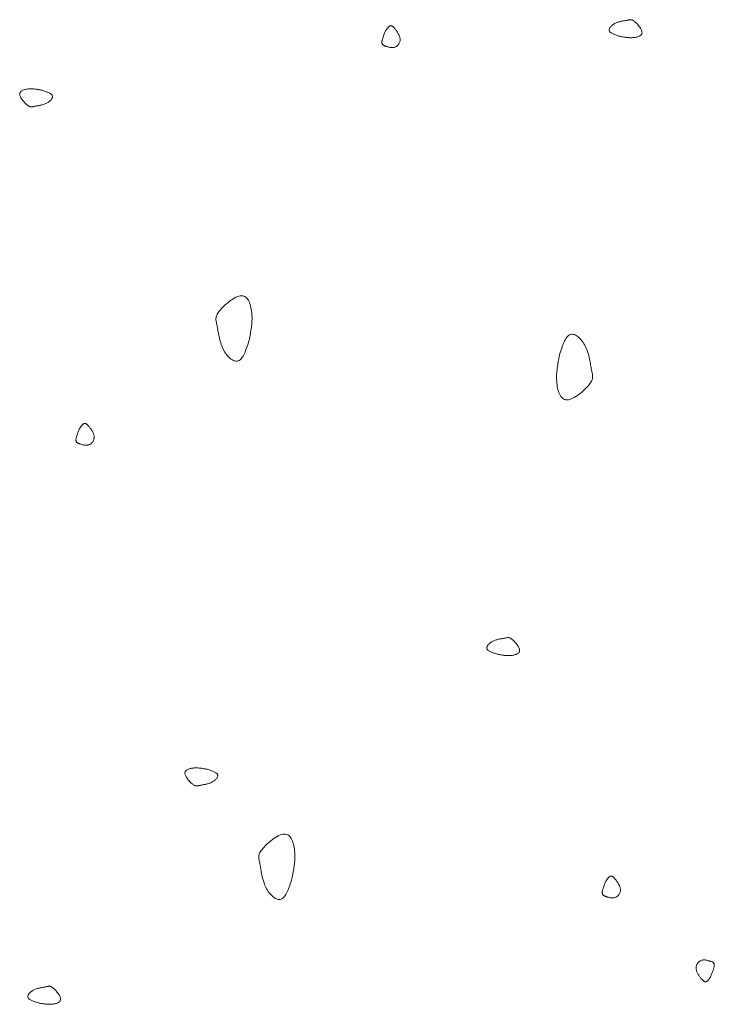
# Model space of a CAD drawing. Units: millimetres. Extents: x 0 to 4200, y 0 to 5940.
# Drawn here: x 3085 to 3120, y 4542 to 4592 of the extents above; entities that cross this region are included whole.
import ezdxf

# ---------------------------------------------------------------- set-up
doc = ezdxf.new("R2010")
doc.units = ezdxf.units.MM
doc.layers.add('LEVEL001', color=7, linetype='Continuous', lineweight=13)

msp = doc.modelspace()

# ---------------------------------------------------------------- linework, layer by layer
at = {"layer": 'LEVEL001', "color": 11, "linetype": 'Continuous'}
for points in [[(3115.416, 4591.054), (3115.371, 4591.068), (3115.327, 4591.083), (3115.283, 4591.097), (3115.24, 4591.112), (3115.198, 4591.127), (3115.158, 4591.142), (3115.119, 4591.158), (3115.083, 4591.174), (3115.048, 4591.191), (3115.016, 4591.208), (3114.987, 4591.226), (3114.961, 4591.245), (3114.939, 4591.265), (3114.92, 4591.285), (3114.905, 4591.306), (3114.895, 4591.328), (3114.889, 4591.352), (3114.887, 4591.376), (3114.889, 4591.401), (3114.896, 4591.426), (3114.906, 4591.452), (3114.919, 4591.478), (3114.936, 4591.504), (3114.956, 4591.53), (3114.978, 4591.556), (3115.003, 4591.581), (3115.031, 4591.605), (3115.061, 4591.629), (3115.092, 4591.652), (3115.126, 4591.673), (3115.16, 4591.694), (3115.197, 4591.712), (3115.234, 4591.73), (3115.272, 4591.745), (3115.311, 4591.759), (3115.35, 4591.772), (3115.39, 4591.784), (3115.429, 4591.794), (3115.469, 4591.804), (3115.508, 4591.813), (3115.547, 4591.82), (3115.585, 4591.828), (3115.622, 4591.834), (3115.658, 4591.841), (3115.692, 4591.846), (3115.725, 4591.852), (3115.757, 4591.858), (3115.786, 4591.863), (3115.814, 4591.869), (3115.839, 4591.874), (3115.863, 4591.88), (3115.886, 4591.884), (3115.907, 4591.888), (3115.928, 4591.891), (3115.948, 4591.892), (3115.968, 4591.892), (3115.988, 4591.89), (3116.008, 4591.886), (3116.029, 4591.88), (3116.051, 4591.872), (3116.073, 4591.861), (3116.097, 4591.847), (3116.122, 4591.83), (3116.15, 4591.809), (3116.179, 4591.785), (3116.21, 4591.758), (3116.242, 4591.728), (3116.274, 4591.696), (3116.307, 4591.661), (3116.339, 4591.624), (3116.371, 4591.587), (3116.401, 4591.548), (3116.43, 4591.508), (3116.456, 4591.469), (3116.48, 4591.429), (3116.5, 4591.39), (3116.517, 4591.352), (3116.53, 4591.315), (3116.538, 4591.28), (3116.54, 4591.246), (3116.538, 4591.215), (3116.53, 4591.186), (3116.517, 4591.159), (3116.5, 4591.135), (3116.478, 4591.112), (3116.453, 4591.092), (3116.424, 4591.074), (3116.393, 4591.057), (3116.358, 4591.042), (3116.322, 4591.029), (3116.283, 4591.018), (3116.243, 4591.009), (3116.202, 4591.001), (3116.16, 4590.994), (3116.117, 4590.989), (3116.074, 4590.986), (3116.032, 4590.983), (3115.989, 4590.982), (3115.948, 4590.983), (3115.906, 4590.984), (3115.864, 4590.986), (3115.823, 4590.989), (3115.782, 4590.994), (3115.741, 4590.998), (3115.7, 4591.004), (3115.659, 4591.01), (3115.618, 4591.017), (3115.578, 4591.024), (3115.537, 4591.031), (3115.497, 4591.039), (3115.456, 4591.046)], [(3103.615, 4591.334), (3103.628, 4591.354), (3103.641, 4591.374), (3103.654, 4591.393), (3103.668, 4591.413), (3103.681, 4591.432), (3103.694, 4591.45), (3103.707, 4591.468), (3103.721, 4591.484), (3103.734, 4591.5), (3103.747, 4591.515), (3103.761, 4591.529), (3103.774, 4591.542), (3103.788, 4591.553), (3103.801, 4591.563), (3103.815, 4591.571), (3103.828, 4591.578), (3103.842, 4591.582), (3103.855, 4591.585), (3103.869, 4591.587), (3103.883, 4591.586), (3103.897, 4591.583), (3103.912, 4591.579), (3103.927, 4591.573), (3103.942, 4591.565), (3103.958, 4591.555), (3103.974, 4591.543), (3103.991, 4591.529), (3104.008, 4591.513), (3104.026, 4591.496), (3104.045, 4591.476), (3104.064, 4591.455), (3104.084, 4591.431), (3104.105, 4591.406), (3104.126, 4591.379), (3104.148, 4591.35), (3104.17, 4591.32), (3104.192, 4591.288), (3104.213, 4591.255), (3104.234, 4591.222), (3104.253, 4591.187), (3104.272, 4591.152), (3104.289, 4591.116), (3104.304, 4591.08), (3104.317, 4591.044), (3104.329, 4591.008), (3104.337, 4590.972), (3104.343, 4590.936), (3104.346, 4590.901), (3104.346, 4590.867), (3104.343, 4590.833), (3104.337, 4590.8), (3104.328, 4590.768), (3104.317, 4590.737), (3104.303, 4590.708), (3104.287, 4590.68), (3104.27, 4590.653), (3104.25, 4590.628), (3104.229, 4590.604), (3104.206, 4590.583), (3104.182, 4590.563), (3104.158, 4590.545), (3104.132, 4590.529), (3104.105, 4590.516), (3104.078, 4590.505), (3104.05, 4590.496), (3104.023, 4590.49), (3103.995, 4590.486), (3103.966, 4590.484), (3103.938, 4590.483), (3103.91, 4590.485), (3103.882, 4590.487), (3103.854, 4590.491), (3103.826, 4590.496), (3103.798, 4590.502), (3103.771, 4590.509), (3103.744, 4590.516), (3103.718, 4590.524), (3103.693, 4590.532), (3103.668, 4590.54), (3103.643, 4590.548), (3103.62, 4590.556), (3103.598, 4590.563), (3103.576, 4590.571), (3103.556, 4590.579), (3103.537, 4590.587), (3103.519, 4590.596), (3103.502, 4590.605), (3103.487, 4590.616), (3103.473, 4590.627), (3103.461, 4590.64), (3103.45, 4590.653), (3103.442, 4590.669), (3103.435, 4590.686), (3103.43, 4590.705), (3103.427, 4590.726), (3103.426, 4590.749), (3103.427, 4590.774), (3103.43, 4590.802), (3103.436, 4590.831), (3103.443, 4590.863), (3103.451, 4590.896), (3103.461, 4590.93), (3103.473, 4590.967), (3103.485, 4591.004), (3103.499, 4591.043), (3103.514, 4591.083), (3103.53, 4591.123), (3103.546, 4591.164), (3103.563, 4591.206), (3103.58, 4591.249), (3103.597, 4591.291)], [(3086.288, 4588.333), (3086.332, 4588.318), (3086.377, 4588.304), (3086.421, 4588.289), (3086.464, 4588.275), (3086.505, 4588.26), (3086.546, 4588.244), (3086.584, 4588.229), (3086.621, 4588.212), (3086.656, 4588.196), (3086.687, 4588.178), (3086.716, 4588.16), (3086.742, 4588.142), (3086.765, 4588.122), (3086.784, 4588.102), (3086.798, 4588.081), (3086.809, 4588.058), (3086.815, 4588.035), (3086.817, 4588.011), (3086.814, 4587.986), (3086.808, 4587.961), (3086.798, 4587.935), (3086.785, 4587.909), (3086.768, 4587.883), (3086.748, 4587.857), (3086.726, 4587.831), (3086.7, 4587.806), (3086.673, 4587.781), (3086.643, 4587.758), (3086.612, 4587.735), (3086.578, 4587.713), (3086.543, 4587.693), (3086.507, 4587.674), (3086.47, 4587.657), (3086.432, 4587.642), (3086.393, 4587.627), (3086.354, 4587.615), (3086.314, 4587.603), (3086.274, 4587.592), (3086.235, 4587.583), (3086.196, 4587.574), (3086.157, 4587.566), (3086.119, 4587.559), (3086.082, 4587.552), (3086.046, 4587.546), (3086.011, 4587.54), (3085.978, 4587.535), (3085.947, 4587.529), (3085.918, 4587.523), (3085.89, 4587.518), (3085.865, 4587.512), (3085.841, 4587.507), (3085.818, 4587.503), (3085.796, 4587.499), (3085.776, 4587.496), (3085.755, 4587.495), (3085.735, 4587.495), (3085.715, 4587.497), (3085.695, 4587.5), (3085.675, 4587.506), (3085.653, 4587.515), (3085.631, 4587.526), (3085.607, 4587.54), (3085.581, 4587.557), (3085.554, 4587.577), (3085.525, 4587.601), (3085.494, 4587.629), (3085.462, 4587.659), (3085.43, 4587.691), (3085.397, 4587.726), (3085.364, 4587.762), (3085.333, 4587.8), (3085.302, 4587.839), (3085.274, 4587.878), (3085.247, 4587.918), (3085.224, 4587.957), (3085.203, 4587.997), (3085.187, 4588.035), (3085.174, 4588.072), (3085.166, 4588.107), (3085.163, 4588.141), (3085.166, 4588.172), (3085.174, 4588.201), (3085.187, 4588.227), (3085.204, 4588.252), (3085.225, 4588.274), (3085.251, 4588.295), (3085.279, 4588.313), (3085.311, 4588.33), (3085.345, 4588.344), (3085.382, 4588.357), (3085.421, 4588.369), (3085.461, 4588.378), (3085.502, 4588.386), (3085.544, 4588.393), (3085.587, 4588.398), (3085.63, 4588.401), (3085.672, 4588.403), (3085.714, 4588.404), (3085.756, 4588.404), (3085.798, 4588.403), (3085.84, 4588.401), (3085.881, 4588.397), (3085.922, 4588.393), (3085.963, 4588.388), (3086.004, 4588.383), (3086.045, 4588.377), (3086.085, 4588.37), (3086.126, 4588.363), (3086.167, 4588.356), (3086.207, 4588.348), (3086.247, 4588.34)], [(3096.733, 4575.723), (3096.704, 4575.633), (3096.675, 4575.545), (3096.646, 4575.457), (3096.617, 4575.371), (3096.587, 4575.287), (3096.556, 4575.207), (3096.525, 4575.129), (3096.492, 4575.056), (3096.459, 4574.987), (3096.424, 4574.923), (3096.388, 4574.865), (3096.351, 4574.813), (3096.312, 4574.769), (3096.271, 4574.731), (3096.229, 4574.701), (3096.184, 4574.68), (3096.138, 4574.668), (3096.089, 4574.665), (3096.039, 4574.67), (3095.989, 4574.682), (3095.937, 4574.702), (3095.885, 4574.729), (3095.833, 4574.762), (3095.781, 4574.802), (3095.73, 4574.847), (3095.679, 4574.897), (3095.63, 4574.952), (3095.583, 4575.012), (3095.537, 4575.075), (3095.494, 4575.142), (3095.454, 4575.211), (3095.416, 4575.284), (3095.382, 4575.358), (3095.351, 4575.435), (3095.322, 4575.512), (3095.297, 4575.591), (3095.273, 4575.67), (3095.252, 4575.749), (3095.233, 4575.828), (3095.216, 4575.907), (3095.2, 4575.984), (3095.186, 4576.06), (3095.172, 4576.134), (3095.16, 4576.206), (3095.148, 4576.275), (3095.137, 4576.341), (3095.126, 4576.404), (3095.114, 4576.463), (3095.103, 4576.518), (3095.092, 4576.569), (3095.082, 4576.617), (3095.073, 4576.662), (3095.065, 4576.705), (3095.06, 4576.747), (3095.057, 4576.787), (3095.057, 4576.827), (3095.061, 4576.867), (3095.068, 4576.908), (3095.08, 4576.949), (3095.097, 4576.992), (3095.119, 4577.037), (3095.147, 4577.085), (3095.181, 4577.135), (3095.222, 4577.19), (3095.27, 4577.248), (3095.325, 4577.31), (3095.385, 4577.374), (3095.45, 4577.439), (3095.519, 4577.504), (3095.592, 4577.569), (3095.668, 4577.633), (3095.745, 4577.693), (3095.824, 4577.751), (3095.903, 4577.803), (3095.982, 4577.851), (3096.061, 4577.891), (3096.137, 4577.925), (3096.211, 4577.95), (3096.282, 4577.966), (3096.349, 4577.972), (3096.411, 4577.966), (3096.469, 4577.95), (3096.522, 4577.925), (3096.571, 4577.89), (3096.616, 4577.847), (3096.657, 4577.797), (3096.694, 4577.739), (3096.727, 4577.676), (3096.756, 4577.607), (3096.782, 4577.534), (3096.805, 4577.457), (3096.824, 4577.377), (3096.84, 4577.294), (3096.853, 4577.21), (3096.863, 4577.124), (3096.87, 4577.039), (3096.874, 4576.954), (3096.876, 4576.87), (3096.876, 4576.786), (3096.873, 4576.702), (3096.868, 4576.619), (3096.862, 4576.536), (3096.854, 4576.454), (3096.844, 4576.372), (3096.833, 4576.29), (3096.821, 4576.209), (3096.808, 4576.127), (3096.794, 4576.046), (3096.779, 4575.965), (3096.764, 4575.884), (3096.748, 4575.803)], [(3112.376, 4574.969), (3112.405, 4575.058), (3112.434, 4575.147), (3112.463, 4575.234), (3112.492, 4575.32), (3112.522, 4575.404), (3112.553, 4575.485), (3112.584, 4575.562), (3112.617, 4575.636), (3112.65, 4575.704), (3112.685, 4575.768), (3112.721, 4575.826), (3112.758, 4575.878), (3112.797, 4575.923), (3112.838, 4575.96), (3112.88, 4575.99), (3112.925, 4576.011), (3112.971, 4576.023), (3113.02, 4576.027), (3113.07, 4576.022), (3113.12, 4576.009), (3113.172, 4575.989), (3113.224, 4575.962), (3113.276, 4575.929), (3113.328, 4575.89), (3113.379, 4575.844), (3113.43, 4575.794), (3113.479, 4575.739), (3113.526, 4575.68), (3113.572, 4575.616), (3113.615, 4575.55), (3113.655, 4575.48), (3113.693, 4575.408), (3113.727, 4575.333), (3113.758, 4575.257), (3113.787, 4575.179), (3113.812, 4575.101), (3113.836, 4575.021), (3113.857, 4574.942), (3113.876, 4574.863), (3113.893, 4574.785), (3113.909, 4574.707), (3113.923, 4574.631), (3113.937, 4574.557), (3113.949, 4574.485), (3113.961, 4574.416), (3113.972, 4574.35), (3113.983, 4574.287), (3113.995, 4574.228), (3114.006, 4574.173), (3114.017, 4574.122), (3114.027, 4574.074), (3114.036, 4574.029), (3114.044, 4573.986), (3114.049, 4573.944), (3114.052, 4573.904), (3114.052, 4573.864), (3114.048, 4573.824), (3114.041, 4573.784), (3114.029, 4573.742), (3114.012, 4573.699), (3113.99, 4573.654), (3113.962, 4573.607), (3113.928, 4573.556), (3113.887, 4573.501), (3113.839, 4573.443), (3113.784, 4573.381), (3113.724, 4573.318), (3113.659, 4573.252), (3113.59, 4573.187), (3113.517, 4573.122), (3113.441, 4573.059), (3113.364, 4572.998), (3113.285, 4572.941), (3113.206, 4572.888), (3113.127, 4572.841), (3113.048, 4572.8), (3112.972, 4572.766), (3112.898, 4572.741), (3112.827, 4572.725), (3112.76, 4572.72), (3112.698, 4572.725), (3112.64, 4572.741), (3112.587, 4572.767), (3112.538, 4572.801), (3112.493, 4572.844), (3112.452, 4572.895), (3112.415, 4572.952), (3112.382, 4573.015), (3112.353, 4573.084), (3112.327, 4573.157), (3112.304, 4573.234), (3112.285, 4573.315), (3112.269, 4573.397), (3112.256, 4573.482), (3112.246, 4573.567), (3112.239, 4573.652), (3112.235, 4573.737), (3112.233, 4573.822), (3112.233, 4573.906), (3112.236, 4573.989), (3112.241, 4574.072), (3112.247, 4574.155), (3112.255, 4574.237), (3112.265, 4574.319), (3112.276, 4574.401), (3112.288, 4574.483), (3112.301, 4574.564), (3112.315, 4574.645), (3112.33, 4574.726), (3112.345, 4574.807), (3112.361, 4574.888)], [(3088.187, 4571.278), (3088.2, 4571.298), (3088.214, 4571.318), (3088.227, 4571.338), (3088.24, 4571.357), (3088.253, 4571.376), (3088.267, 4571.394), (3088.28, 4571.412), (3088.293, 4571.429), (3088.306, 4571.445), (3088.32, 4571.46), (3088.333, 4571.473), (3088.347, 4571.486), (3088.36, 4571.497), (3088.373, 4571.507), (3088.387, 4571.515), (3088.4, 4571.522), (3088.414, 4571.527), (3088.428, 4571.53), (3088.442, 4571.531), (3088.456, 4571.53), (3088.47, 4571.527), (3088.484, 4571.523), (3088.499, 4571.517), (3088.515, 4571.509), (3088.53, 4571.499), (3088.546, 4571.487), (3088.563, 4571.473), (3088.58, 4571.458), (3088.598, 4571.44), (3088.617, 4571.42), (3088.636, 4571.399), (3088.656, 4571.376), (3088.677, 4571.35), (3088.699, 4571.323), (3088.721, 4571.294), (3088.743, 4571.264), (3088.764, 4571.232), (3088.786, 4571.2), (3088.806, 4571.166), (3088.826, 4571.131), (3088.844, 4571.096), (3088.861, 4571.06), (3088.876, 4571.024), (3088.89, 4570.988), (3088.901, 4570.952), (3088.91, 4570.916), (3088.916, 4570.88), (3088.919, 4570.845), (3088.918, 4570.811), (3088.915, 4570.777), (3088.909, 4570.744), (3088.9, 4570.712), (3088.889, 4570.681), (3088.875, 4570.652), (3088.86, 4570.624), (3088.842, 4570.597), (3088.822, 4570.572), (3088.801, 4570.548), (3088.779, 4570.527), (3088.755, 4570.507), (3088.73, 4570.489), (3088.704, 4570.473), (3088.678, 4570.46), (3088.65, 4570.449), (3088.623, 4570.441), (3088.595, 4570.434), (3088.567, 4570.43), (3088.539, 4570.428), (3088.511, 4570.428), (3088.482, 4570.429), (3088.454, 4570.431), (3088.426, 4570.435), (3088.398, 4570.44), (3088.371, 4570.446), (3088.343, 4570.453), (3088.317, 4570.461), (3088.291, 4570.468), (3088.265, 4570.476), (3088.24, 4570.484), (3088.216, 4570.492), (3088.192, 4570.5), (3088.17, 4570.508), (3088.149, 4570.515), (3088.128, 4570.523), (3088.109, 4570.531), (3088.091, 4570.54), (3088.074, 4570.55), (3088.059, 4570.56), (3088.045, 4570.571), (3088.033, 4570.584), (3088.023, 4570.598), (3088.014, 4570.613), (3088.007, 4570.63), (3088.002, 4570.649), (3087.999, 4570.67), (3087.998, 4570.693), (3087.999, 4570.718), (3088.003, 4570.746), (3088.008, 4570.775), (3088.015, 4570.807), (3088.024, 4570.84), (3088.034, 4570.875), (3088.045, 4570.911), (3088.058, 4570.948), (3088.072, 4570.987), (3088.086, 4571.027), (3088.102, 4571.067), (3088.118, 4571.109), (3088.135, 4571.15), (3088.152, 4571.193), (3088.17, 4571.235)], [(3109.245, 4559.89), (3109.2, 4559.905), (3109.156, 4559.919), (3109.112, 4559.934), (3109.069, 4559.948), (3109.027, 4559.963), (3108.987, 4559.979), (3108.948, 4559.994), (3108.912, 4560.011), (3108.877, 4560.027), (3108.845, 4560.045), (3108.816, 4560.063), (3108.79, 4560.081), (3108.768, 4560.101), (3108.749, 4560.121), (3108.734, 4560.142), (3108.724, 4560.165), (3108.718, 4560.188), (3108.716, 4560.212), (3108.718, 4560.237), (3108.725, 4560.262), (3108.735, 4560.288), (3108.748, 4560.314), (3108.765, 4560.34), (3108.785, 4560.366), (3108.807, 4560.392), (3108.832, 4560.417), (3108.86, 4560.442), (3108.889, 4560.465), (3108.921, 4560.488), (3108.954, 4560.51), (3108.989, 4560.53), (3109.026, 4560.549), (3109.063, 4560.566), (3109.101, 4560.581), (3109.14, 4560.596), (3109.179, 4560.608), (3109.219, 4560.62), (3109.258, 4560.631), (3109.298, 4560.64), (3109.337, 4560.649), (3109.376, 4560.657), (3109.414, 4560.664), (3109.451, 4560.671), (3109.487, 4560.677), (3109.521, 4560.683), (3109.554, 4560.688), (3109.586, 4560.694), (3109.615, 4560.699), (3109.643, 4560.705), (3109.668, 4560.711), (3109.692, 4560.716), (3109.715, 4560.72), (3109.736, 4560.724), (3109.757, 4560.727), (3109.777, 4560.728), (3109.797, 4560.728), (3109.817, 4560.726), (3109.837, 4560.723), (3109.858, 4560.717), (3109.88, 4560.708), (3109.902, 4560.697), (3109.926, 4560.683), (3109.951, 4560.666), (3109.979, 4560.646), (3110.008, 4560.622), (3110.039, 4560.594), (3110.071, 4560.564), (3110.103, 4560.532), (3110.136, 4560.497), (3110.168, 4560.461), (3110.2, 4560.423), (3110.23, 4560.384), (3110.259, 4560.345), (3110.285, 4560.305), (3110.309, 4560.266), (3110.329, 4560.226), (3110.346, 4560.188), (3110.359, 4560.151), (3110.367, 4560.116), (3110.369, 4560.082), (3110.367, 4560.051), (3110.359, 4560.022), (3110.346, 4559.996), (3110.329, 4559.971), (3110.307, 4559.949), (3110.282, 4559.928), (3110.253, 4559.91), (3110.222, 4559.893), (3110.187, 4559.879), (3110.151, 4559.866), (3110.112, 4559.854), (3110.072, 4559.845), (3110.031, 4559.837), (3109.989, 4559.83), (3109.946, 4559.825), (3109.903, 4559.822), (3109.861, 4559.82), (3109.818, 4559.819), (3109.776, 4559.819), (3109.735, 4559.82), (3109.693, 4559.822), (3109.652, 4559.826), (3109.611, 4559.83), (3109.57, 4559.835), (3109.529, 4559.84), (3109.488, 4559.846), (3109.447, 4559.853), (3109.407, 4559.86), (3109.366, 4559.867), (3109.326, 4559.875), (3109.285, 4559.883)], [(3094.619, 4554.083), (3094.663, 4554.069), (3094.708, 4554.055), (3094.752, 4554.04), (3094.794, 4554.025), (3094.836, 4554.01), (3094.877, 4553.995), (3094.915, 4553.979), (3094.952, 4553.963), (3094.986, 4553.946), (3095.018, 4553.929), (3095.047, 4553.911), (3095.073, 4553.892), (3095.096, 4553.873), (3095.114, 4553.853), (3095.129, 4553.831), (3095.14, 4553.809), (3095.146, 4553.786), (3095.148, 4553.762), (3095.145, 4553.737), (3095.139, 4553.711), (3095.129, 4553.685), (3095.115, 4553.659), (3095.099, 4553.633), (3095.079, 4553.607), (3095.056, 4553.582), (3095.031, 4553.557), (3095.004, 4553.532), (3094.974, 4553.508), (3094.943, 4553.486), (3094.909, 4553.464), (3094.874, 4553.444), (3094.838, 4553.425), (3094.801, 4553.408), (3094.763, 4553.392), (3094.724, 4553.378), (3094.685, 4553.365), (3094.645, 4553.354), (3094.605, 4553.343), (3094.566, 4553.334), (3094.527, 4553.325), (3094.488, 4553.317), (3094.45, 4553.31), (3094.413, 4553.303), (3094.377, 4553.297), (3094.342, 4553.291), (3094.309, 4553.285), (3094.278, 4553.28), (3094.248, 4553.274), (3094.221, 4553.269), (3094.195, 4553.263), (3094.171, 4553.258), (3094.149, 4553.253), (3094.127, 4553.25), (3094.107, 4553.247), (3094.086, 4553.245), (3094.066, 4553.245), (3094.046, 4553.247), (3094.026, 4553.251), (3094.005, 4553.257), (3093.984, 4553.265), (3093.961, 4553.277), (3093.938, 4553.29), (3093.912, 4553.308), (3093.885, 4553.328), (3093.856, 4553.352), (3093.825, 4553.379), (3093.793, 4553.409), (3093.76, 4553.442), (3093.728, 4553.477), (3093.695, 4553.513), (3093.664, 4553.551), (3093.633, 4553.59), (3093.605, 4553.629), (3093.578, 4553.669), (3093.555, 4553.708), (3093.534, 4553.747), (3093.517, 4553.785), (3093.505, 4553.822), (3093.497, 4553.858), (3093.494, 4553.891), (3093.497, 4553.922), (3093.505, 4553.951), (3093.518, 4553.978), (3093.535, 4554.003), (3093.556, 4554.025), (3093.582, 4554.045), (3093.61, 4554.064), (3093.642, 4554.08), (3093.676, 4554.095), (3093.713, 4554.108), (3093.751, 4554.119), (3093.792, 4554.129), (3093.833, 4554.137), (3093.875, 4554.143), (3093.918, 4554.148), (3093.96, 4554.152), (3094.003, 4554.154), (3094.045, 4554.155), (3094.087, 4554.155), (3094.129, 4554.154), (3094.17, 4554.151), (3094.212, 4554.148), (3094.253, 4554.144), (3094.294, 4554.139), (3094.335, 4554.134), (3094.376, 4554.127), (3094.416, 4554.121), (3094.457, 4554.114), (3094.497, 4554.107), (3094.538, 4554.099), (3094.578, 4554.091)], [(3098.892, 4548.57), (3098.864, 4548.481), (3098.835, 4548.392), (3098.806, 4548.304), (3098.776, 4548.218), (3098.747, 4548.135), (3098.716, 4548.054), (3098.684, 4547.977), (3098.652, 4547.903), (3098.619, 4547.834), (3098.584, 4547.771), (3098.548, 4547.713), (3098.511, 4547.661), (3098.472, 4547.616), (3098.431, 4547.578), (3098.388, 4547.549), (3098.344, 4547.528), (3098.297, 4547.516), (3098.249, 4547.512), (3098.199, 4547.517), (3098.148, 4547.53), (3098.097, 4547.55), (3098.045, 4547.576), (3097.993, 4547.61), (3097.941, 4547.649), (3097.889, 4547.694), (3097.839, 4547.745), (3097.79, 4547.8), (3097.743, 4547.859), (3097.697, 4547.922), (3097.654, 4547.989), (3097.614, 4548.059), (3097.576, 4548.131), (3097.542, 4548.206), (3097.51, 4548.282), (3097.482, 4548.36), (3097.456, 4548.438), (3097.433, 4548.517), (3097.412, 4548.597), (3097.393, 4548.676), (3097.376, 4548.754), (3097.36, 4548.832), (3097.346, 4548.907), (3097.332, 4548.982), (3097.32, 4549.053), (3097.308, 4549.123), (3097.297, 4549.189), (3097.285, 4549.252), (3097.274, 4549.311), (3097.263, 4549.365), (3097.252, 4549.416), (3097.242, 4549.464), (3097.233, 4549.51), (3097.225, 4549.553), (3097.22, 4549.594), (3097.217, 4549.635), (3097.217, 4549.675), (3097.22, 4549.715), (3097.228, 4549.755), (3097.24, 4549.796), (3097.257, 4549.839), (3097.279, 4549.884), (3097.307, 4549.932), (3097.341, 4549.983), (3097.382, 4550.037), (3097.43, 4550.096), (3097.485, 4550.157), (3097.545, 4550.221), (3097.61, 4550.286), (3097.679, 4550.352), (3097.752, 4550.417), (3097.827, 4550.48), (3097.905, 4550.541), (3097.984, 4550.598), (3098.063, 4550.651), (3098.142, 4550.698), (3098.22, 4550.739), (3098.297, 4550.772), (3098.371, 4550.798), (3098.442, 4550.813), (3098.509, 4550.819), (3098.571, 4550.814), (3098.629, 4550.798), (3098.682, 4550.772), (3098.731, 4550.738), (3098.776, 4550.695), (3098.817, 4550.644), (3098.854, 4550.587), (3098.887, 4550.524), (3098.916, 4550.455), (3098.942, 4550.382), (3098.965, 4550.304), (3098.984, 4550.224), (3099, 4550.141), (3099.013, 4550.057), (3099.022, 4549.972), (3099.03, 4549.886), (3099.034, 4549.801), (3099.036, 4549.717), (3099.036, 4549.633), (3099.033, 4549.55), (3099.028, 4549.466), (3099.022, 4549.384), (3099.014, 4549.301), (3099.004, 4549.219), (3098.993, 4549.138), (3098.981, 4549.056), (3098.968, 4548.975), (3098.954, 4548.894), (3098.939, 4548.813), (3098.924, 4548.732), (3098.908, 4548.651)], [(3114.723, 4548.445), (3114.736, 4548.465), (3114.749, 4548.485), (3114.762, 4548.505), (3114.776, 4548.524), (3114.789, 4548.543), (3114.802, 4548.561), (3114.815, 4548.579), (3114.829, 4548.596), (3114.842, 4548.612), (3114.855, 4548.627), (3114.869, 4548.641), (3114.882, 4548.653), (3114.895, 4548.664), (3114.909, 4548.674), (3114.922, 4548.682), (3114.936, 4548.689), (3114.95, 4548.694), (3114.963, 4548.697), (3114.977, 4548.698), (3114.991, 4548.697), (3115.005, 4548.695), (3115.02, 4548.69), (3115.035, 4548.684), (3115.05, 4548.676), (3115.066, 4548.666), (3115.082, 4548.654), (3115.099, 4548.64), (3115.116, 4548.625), (3115.134, 4548.607), (3115.152, 4548.588), (3115.172, 4548.566), (3115.192, 4548.543), (3115.213, 4548.517), (3115.234, 4548.49), (3115.256, 4548.461), (3115.278, 4548.431), (3115.3, 4548.399), (3115.321, 4548.367), (3115.342, 4548.333), (3115.361, 4548.298), (3115.38, 4548.263), (3115.397, 4548.228), (3115.412, 4548.192), (3115.425, 4548.155), (3115.436, 4548.119), (3115.445, 4548.083), (3115.451, 4548.048), (3115.454, 4548.012), (3115.454, 4547.978), (3115.451, 4547.944), (3115.445, 4547.911), (3115.436, 4547.879), (3115.425, 4547.849), (3115.411, 4547.819), (3115.395, 4547.791), (3115.377, 4547.764), (3115.358, 4547.739), (3115.337, 4547.715), (3115.314, 4547.694), (3115.29, 4547.674), (3115.265, 4547.656), (3115.24, 4547.641), (3115.213, 4547.627), (3115.186, 4547.616), (3115.158, 4547.608), (3115.131, 4547.601), (3115.102, 4547.597), (3115.074, 4547.595), (3115.046, 4547.595), (3115.018, 4547.596), (3114.99, 4547.599), (3114.961, 4547.603), (3114.934, 4547.608), (3114.906, 4547.614), (3114.879, 4547.62), (3114.852, 4547.628), (3114.826, 4547.635), (3114.8, 4547.643), (3114.775, 4547.651), (3114.751, 4547.659), (3114.728, 4547.667), (3114.706, 4547.675), (3114.684, 4547.682), (3114.664, 4547.69), (3114.644, 4547.698), (3114.626, 4547.707), (3114.61, 4547.717), (3114.595, 4547.727), (3114.581, 4547.738), (3114.569, 4547.751), (3114.558, 4547.765), (3114.549, 4547.78), (3114.543, 4547.797), (3114.538, 4547.816), (3114.535, 4547.837), (3114.534, 4547.86), (3114.535, 4547.885), (3114.538, 4547.913), (3114.543, 4547.942), (3114.55, 4547.974), (3114.559, 4548.007), (3114.569, 4548.042), (3114.581, 4548.078), (3114.593, 4548.115), (3114.607, 4548.154), (3114.622, 4548.194), (3114.637, 4548.234), (3114.654, 4548.276), (3114.67, 4548.318), (3114.688, 4548.36), (3114.705, 4548.402)], [(3119.996, 4543.621), (3119.983, 4543.601), (3119.97, 4543.581), (3119.957, 4543.562), (3119.943, 4543.542), (3119.93, 4543.524), (3119.917, 4543.505), (3119.903, 4543.488), (3119.89, 4543.471), (3119.877, 4543.455), (3119.864, 4543.44), (3119.85, 4543.426), (3119.837, 4543.413), (3119.823, 4543.402), (3119.81, 4543.392), (3119.796, 4543.384), (3119.783, 4543.378), (3119.769, 4543.373), (3119.756, 4543.37), (3119.742, 4543.369), (3119.728, 4543.369), (3119.714, 4543.372), (3119.699, 4543.376), (3119.684, 4543.382), (3119.669, 4543.391), (3119.653, 4543.4), (3119.637, 4543.412), (3119.62, 4543.426), (3119.603, 4543.442), (3119.585, 4543.459), (3119.566, 4543.479), (3119.547, 4543.5), (3119.527, 4543.524), (3119.506, 4543.549), (3119.484, 4543.576), (3119.463, 4543.605), (3119.441, 4543.635), (3119.419, 4543.667), (3119.398, 4543.7), (3119.377, 4543.733), (3119.358, 4543.768), (3119.339, 4543.803), (3119.322, 4543.839), (3119.307, 4543.875), (3119.294, 4543.911), (3119.282, 4543.947), (3119.274, 4543.983), (3119.268, 4544.019), (3119.265, 4544.054), (3119.265, 4544.089), (3119.268, 4544.122), (3119.274, 4544.155), (3119.283, 4544.187), (3119.294, 4544.218), (3119.308, 4544.247), (3119.324, 4544.276), (3119.341, 4544.302), (3119.361, 4544.328), (3119.382, 4544.351), (3119.405, 4544.373), (3119.428, 4544.392), (3119.453, 4544.41), (3119.479, 4544.426), (3119.506, 4544.439), (3119.533, 4544.45), (3119.56, 4544.459), (3119.588, 4544.465), (3119.616, 4544.469), (3119.645, 4544.471), (3119.673, 4544.472), (3119.701, 4544.471), (3119.729, 4544.468), (3119.757, 4544.464), (3119.785, 4544.459), (3119.813, 4544.453), (3119.84, 4544.446), (3119.867, 4544.439), (3119.893, 4544.431), (3119.918, 4544.423), (3119.943, 4544.415), (3119.968, 4544.407), (3119.991, 4544.399), (3120.013, 4544.392), (3120.035, 4544.384), (3120.055, 4544.376), (3120.074, 4544.368), (3120.092, 4544.359), (3120.109, 4544.35), (3120.124, 4544.339), (3120.138, 4544.328), (3120.15, 4544.316), (3120.161, 4544.302), (3120.169, 4544.286), (3120.176, 4544.269), (3120.181, 4544.25), (3120.184, 4544.23), (3120.185, 4544.206), (3120.184, 4544.181), (3120.181, 4544.154), (3120.175, 4544.124), (3120.168, 4544.093), (3120.16, 4544.06), (3120.15, 4544.025), (3120.138, 4543.989), (3120.125, 4543.951), (3120.112, 4543.912), (3120.097, 4543.873), (3120.081, 4543.832), (3120.065, 4543.791), (3120.048, 4543.749), (3120.031, 4543.707), (3120.014, 4543.664)], [(3086.104, 4542.303), (3086.059, 4542.317), (3086.014, 4542.332), (3085.971, 4542.346), (3085.928, 4542.361), (3085.886, 4542.376), (3085.846, 4542.391), (3085.807, 4542.407), (3085.77, 4542.423), (3085.736, 4542.44), (3085.704, 4542.457), (3085.675, 4542.475), (3085.649, 4542.494), (3085.627, 4542.513), (3085.608, 4542.534), (3085.593, 4542.555), (3085.582, 4542.577), (3085.576, 4542.6), (3085.575, 4542.625), (3085.577, 4542.65), (3085.583, 4542.675), (3085.593, 4542.701), (3085.607, 4542.727), (3085.623, 4542.753), (3085.643, 4542.779), (3085.666, 4542.804), (3085.691, 4542.83), (3085.718, 4542.854), (3085.748, 4542.878), (3085.78, 4542.901), (3085.813, 4542.922), (3085.848, 4542.942), (3085.884, 4542.961), (3085.921, 4542.978), (3085.96, 4542.994), (3085.998, 4543.008), (3086.038, 4543.021), (3086.077, 4543.033), (3086.117, 4543.043), (3086.156, 4543.053), (3086.196, 4543.061), (3086.234, 4543.069), (3086.272, 4543.076), (3086.309, 4543.083), (3086.345, 4543.089), (3086.38, 4543.095), (3086.413, 4543.101), (3086.444, 4543.106), (3086.474, 4543.112), (3086.501, 4543.118), (3086.527, 4543.123), (3086.551, 4543.128), (3086.573, 4543.133), (3086.595, 4543.137), (3086.616, 4543.139), (3086.636, 4543.141), (3086.656, 4543.141), (3086.676, 4543.139), (3086.696, 4543.135), (3086.717, 4543.129), (3086.738, 4543.121), (3086.761, 4543.11), (3086.785, 4543.096), (3086.81, 4543.079), (3086.837, 4543.058), (3086.866, 4543.034), (3086.897, 4543.007), (3086.929, 4542.977), (3086.962, 4542.944), (3086.994, 4542.91), (3087.027, 4542.873), (3087.059, 4542.835), (3087.089, 4542.797), (3087.118, 4542.757), (3087.144, 4542.718), (3087.168, 4542.678), (3087.188, 4542.639), (3087.205, 4542.601), (3087.217, 4542.564), (3087.225, 4542.528), (3087.228, 4542.495), (3087.225, 4542.464), (3087.217, 4542.435), (3087.205, 4542.408), (3087.187, 4542.384), (3087.166, 4542.361), (3087.141, 4542.341), (3087.112, 4542.322), (3087.08, 4542.306), (3087.046, 4542.291), (3087.009, 4542.278), (3086.971, 4542.267), (3086.931, 4542.257), (3086.889, 4542.249), (3086.847, 4542.243), (3086.804, 4542.238), (3086.762, 4542.234), (3086.719, 4542.232), (3086.677, 4542.231), (3086.635, 4542.231), (3086.593, 4542.233), (3086.552, 4542.235), (3086.51, 4542.238), (3086.469, 4542.242), (3086.428, 4542.247), (3086.387, 4542.253), (3086.347, 4542.259), (3086.306, 4542.265), (3086.265, 4542.272), (3086.225, 4542.28), (3086.184, 4542.287), (3086.144, 4542.295)]]:
    msp.add_lwpolyline(points, close=True, dxfattribs=at)

doc.saveas('drawing.dxf')
